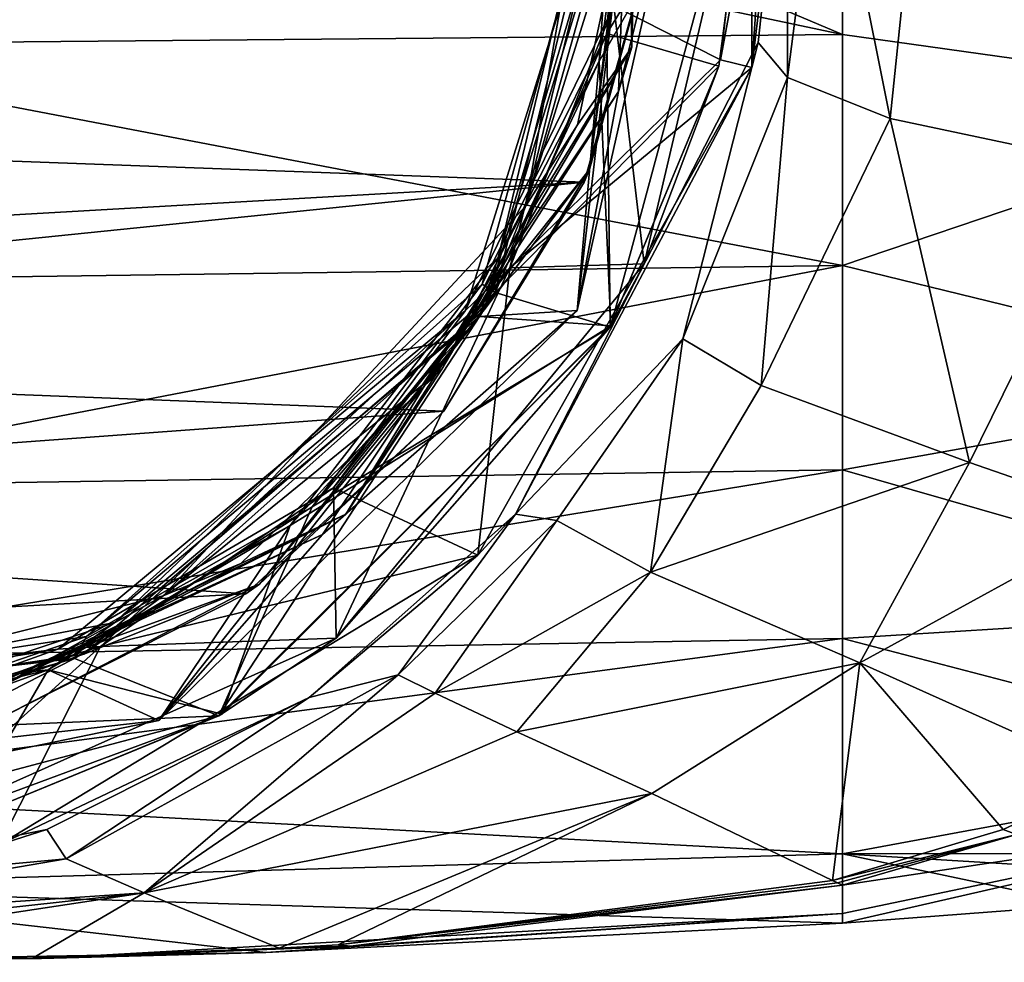
# Model space of a CAD drawing. Units: millimetres. Extents: x -96 to 96, y -97 to 10.
# Drawn here: x 4 to 16, y -49 to -37 of the extents above; entities that cross this region are included whole.
import ezdxf

# ---------------------------------------------------------------- set-up
doc = ezdxf.new("R2010")
doc.units = ezdxf.units.MM
doc.header["$LTSCALE"] = 78.222222
for name, color, linetype in [('178', 7, 'CONTINUOUS'), ('179', 7, 'CONTINUOUS'), ('180', 7, 'CONTINUOUS'), ('181', 7, 'CONTINUOUS'), ('182', 7, 'CONTINUOUS'), ('183', 7, 'CONTINUOUS'), ('195', 7, 'CONTINUOUS'), ('196', 7, 'CONTINUOUS'), ('210', 7, 'CONTINUOUS'), ('211', 7, 'CONTINUOUS'), ('212', 7, 'CONTINUOUS'), ('214', 7, 'CONTINUOUS'), ('215', 7, 'CONTINUOUS'), ('257', 7, 'CONTINUOUS'), ('258', 7, 'CONTINUOUS'), ('259', 7, 'CONTINUOUS'), ('269', 7, 'CONTINUOUS'), ('270', 7, 'CONTINUOUS'), ('271', 7, 'CONTINUOUS'), ('273', 7, 'CONTINUOUS'), ('274', 7, 'CONTINUOUS'), ('275', 7, 'CONTINUOUS'), ('276', 7, 'CONTINUOUS')]:
    doc.layers.add(name, color=color, linetype=linetype)

msp = doc.modelspace()

# ---------------------------------------------------------------- linework, layer by layer
at = {"layer": '178', "color": 1, "linetype": 'Continuous'}
for points in [[(-10.908, -38.138, 28.5), (11.988, -35.741, 28.5), (-11.514, -32.976, 28.5), (-10.908, -38.138, 28.5)], [(11.087, -38.947, 28.5), (11.988, -35.741, 28.5), (-10.908, -38.138, 28.5), (11.087, -38.947, 28.5)], [(-10.014, -40.155, 28.5), (11.087, -38.947, 28.5), (-10.908, -38.138, 28.5), (-10.014, -40.155, 28.5)], [(-9.486, -41.045, 28.5), (11.087, -38.947, 28.5), (-10.014, -40.155, 28.5), (-9.486, -41.045, 28.5)], [(9.349, -41.781, 28.5), (11.087, -38.947, 28.5), (-9.486, -41.045, 28.5), (9.349, -41.781, 28.5)], [(-7.884, -43.047, 28.5), (9.349, -41.781, 28.5), (-9.486, -41.045, 28.5), (-7.884, -43.047, 28.5)], [(6.9, -44.039, 28.5), (9.349, -41.781, 28.5), (-7.884, -43.047, 28.5), (6.9, -44.039, 28.5)], [(-5.767, -44.737, 28.5), (6.9, -44.039, 28.5), (-7.884, -43.047, 28.5), (-5.767, -44.737, 28.5)], [(3.931, -45.544, 28.5), (6.9, -44.039, 28.5), (-5.767, -44.737, 28.5), (3.931, -45.544, 28.5)]]:
    msp.add_3dface(points, dxfattribs=at)
at = {"layer": '179', "color": 1, "linetype": 'Continuous'}
msp.add_3dface([(12.772, -37.434, 18.5), (13.194, -33.735, 18.5), (13.195, -33.737, 18.614), (12.772, -37.434, 18.5)], dxfattribs=at)
at = {"layer": '180', "color": 1, "linetype": 'Continuous'}
for points in [[(13.603, -37.653, 18.5), (13.603, -30.547, 18.5), (13.598, -33.894, 18.5), (13.603, -37.653, 18.5)], [(13.603, -37.653, 18.5), (14.06, -34.1, 18.5), (13.603, -30.547, 18.5), (13.603, -37.653, 18.5)], [(13.194, -33.735, 18.5), (12.772, -37.434, 18.5), (13.401, -34.059, 18.5), (13.194, -33.735, 18.5)], [(13.237, -37.22, 18.5), (13.603, -37.653, 18.5), (13.598, -33.894, 18.5), (13.237, -37.22, 18.5)], [(10.236, -43.055, 18.5), (12.305, -40.884, 18.5), (13.237, -37.22, 18.5), (10.236, -43.055, 18.5)], [(12.305, -40.884, 18.5), (13.603, -37.653, 18.5), (13.237, -37.22, 18.5), (12.305, -40.884, 18.5)], [(10.748, -43.133, 18.5), (12.305, -40.884, 18.5), (10.236, -43.055, 18.5), (10.748, -43.133, 18.5)], [(7.682, -45.323, 18.5), (8.782, -45.045, 18.5), (10.236, -43.055, 18.5), (7.682, -45.323, 18.5)], [(8.782, -45.045, 18.5), (10.748, -43.133, 18.5), (10.236, -43.055, 18.5), (8.782, -45.045, 18.5)], [(4.674, -47.321, 18.5), (8.782, -45.045, 18.5), (7.682, -45.323, 18.5), (4.674, -47.321, 18.5)], [(4.435, -46.955, 18.5), (4.674, -47.321, 18.5), (7.682, -45.323, 18.5), (4.435, -46.955, 18.5)], [(0.833, -47.674, 18.5), (4.674, -47.321, 18.5), (4.435, -46.955, 18.5), (0.833, -47.674, 18.5)], [(0, -48.119, 18.5), (4.674, -47.321, 18.5), (0.833, -47.674, 18.5), (0, -48.119, 18.5)]]:
    msp.add_3dface(points, dxfattribs=at)
at = {"layer": '181', "color": 1, "linetype": 'Continuous'}
for points in [[(13.2, -34.1, 23.267), (13.2, -34.1, 23.683), (11.417, -40.725, 23.471), (13.2, -34.1, 23.267)], [(13.2, -34.1, 23.267), (11.417, -40.725, 23.471), (12.752, -37.51, 23.161), (13.2, -34.1, 23.267)], [(13.2, -34.1, 20.727), (12.752, -37.51, 21.038), (11.828, -39.959, 20.541), (13.2, -34.1, 20.727)], [(13.2, -34.1, 20.727), (13.2, -34.1, 21.143), (12.752, -37.51, 21.038), (13.2, -34.1, 20.727)], [(12.752, -37.51, 21.038), (11.406, -40.743, 20.93), (11.828, -39.959, 20.541), (12.752, -37.51, 21.038)], [(12.752, -37.51, 23.161), (11.417, -40.725, 23.471), (11.406, -40.743, 23.054), (12.752, -37.51, 23.161)], [(11.828, -39.959, 20.541), (11.406, -40.743, 20.93), (8.016, -44.588, 20.356), (11.828, -39.959, 20.541)], [(11.406, -40.743, 20.93), (6.565, -45.552, 20.719), (8.016, -44.588, 20.356), (11.406, -40.743, 20.93)], [(11.406, -40.743, 23.054), (6.604, -45.529, 23.26), (6.565, -45.552, 22.842), (11.406, -40.743, 23.054)], [(11.417, -40.725, 23.471), (6.604, -45.529, 23.26), (11.406, -40.743, 23.054), (11.417, -40.725, 23.471)], [(8.016, -44.588, 20.356), (6.565, -45.552, 20.719), (2.472, -47.066, 20.168), (8.016, -44.588, 20.356)], [(6.565, -45.552, 20.719), (-0.045, -47.3, 20.507), (2.472, -47.066, 20.168), (6.565, -45.552, 20.719)], [(6.565, -45.552, 22.842), (3.356, -46.866, 23.152), (-0.045, -47.3, 22.63), (6.565, -45.552, 22.842)], [(6.604, -45.529, 23.26), (3.356, -46.866, 23.152), (6.565, -45.552, 22.842), (6.604, -45.529, 23.26)]]:
    msp.add_3dface(points, dxfattribs=at)
at = {"layer": '182', "color": 253, "linetype": 'Continuous', "true_color": 0xababab}
for points in [[(7.144, -34.1, -12.378), (14.28, -37.121, -11.731), (0, -34.1, -12.5), (7.144, -34.1, -12.378)], [(0, -34.1, -12.5), (14.28, -37.121, -11.731), (0, -37.248, -12.202), (0, -34.1, -12.5)], [(14.28, -34.1, -12.014), (14.28, -37.121, -11.731), (7.144, -34.1, -12.378), (14.28, -34.1, -12.014)], [(14.28, -37.121, -11.731), (14.28, -39.979, -10.906), (0, -37.248, -12.202), (14.28, -37.121, -11.731)], [(0, -37.248, -12.202), (14.28, -39.979, -10.906), (0, -40.172, -11.352), (0, -37.248, -12.202)], [(14.28, -39.979, -10.906), (14.28, -42.505, -9.615), (0, -42.727, -10.049), (14.28, -39.979, -10.906)], [(0, -40.172, -11.352), (14.28, -39.979, -10.906), (0, -42.727, -10.049), (0, -40.172, -11.352)], [(14.28, -42.505, -9.615), (14.28, -44.593, -7.966), (0, -44.846, -8.394), (14.28, -42.505, -9.615)], [(0, -42.727, -10.049), (14.28, -42.505, -9.615), (0, -44.846, -8.394), (0, -42.727, -10.049)], [(14.28, -44.593, -7.966), (14.28, -47.258, -4.132), (0, -46.495, -6.491), (14.28, -44.593, -7.966)], [(0, -44.846, -8.394), (14.28, -44.593, -7.966), (0, -46.495, -6.491), (0, -44.846, -8.394)], [(0, -46.495, -6.491), (14.28, -47.258, -4.132), (0, -47.665, -4.415), (0, -46.495, -6.491)], [(14.28, -47.258, -4.132), (14.28, -48.114), (0, -47.665, -4.415), (14.28, -47.258, -4.132)], [(7.144, -48.478), (0, -48.6), (0, -47.665, -4.415), (7.144, -48.478)], [(14.28, -48.114), (7.144, -48.478), (0, -47.665, -4.415), (14.28, -48.114)]]:
    msp.add_3dface(points, dxfattribs=at)
at = {"layer": '183', "color": 253, "linetype": 'Continuous', "true_color": 0xababab}
for points in [[(14.28, -37.121, -11.731), (14.28, -34.1, -12.014), (20.26, -37.956, -11.124), (14.28, -37.121, -11.731)], [(20.26, -37.956, -11.124), (14.28, -34.1, -12.014), (20.26, -34.1, -11.606), (20.26, -37.956, -11.124)], [(14.28, -39.979, -10.906), (14.28, -37.121, -11.731), (20.26, -37.956, -11.124), (14.28, -39.979, -10.906)], [(20.26, -41.44, -9.749), (14.28, -39.979, -10.906), (20.26, -37.956, -11.124), (20.26, -41.44, -9.749)], [(14.28, -42.505, -9.615), (14.28, -39.979, -10.906), (20.26, -41.44, -9.749), (14.28, -42.505, -9.615)], [(20.26, -44.223, -7.696), (14.28, -42.505, -9.615), (20.26, -41.44, -9.749), (20.26, -44.223, -7.696)], [(14.28, -44.593, -7.966), (14.28, -42.505, -9.615), (20.26, -44.223, -7.696), (14.28, -44.593, -7.966)], [(20.26, -46.151, -5.264), (14.28, -44.593, -7.966), (20.26, -44.223, -7.696), (20.26, -46.151, -5.264)], [(14.28, -47.258, -4.132), (14.28, -44.593, -7.966), (20.26, -46.151, -5.264), (14.28, -47.258, -4.132)], [(20.26, -47.25, -2.699), (14.28, -47.258, -4.132), (20.26, -46.151, -5.264), (20.26, -47.25, -2.699)], [(20.26, -47.62), (14.28, -47.258, -4.132), (20.26, -47.25, -2.699), (20.26, -47.62)], [(14.28, -48.114), (14.28, -47.258, -4.132), (17.272, -47.889), (14.28, -48.114)], [(17.272, -47.889), (14.28, -47.258, -4.132), (20.26, -47.62), (17.272, -47.889)]]:
    msp.add_3dface(points, dxfattribs=at)
at = {"layer": '195', "color": 253, "linetype": 'Continuous', "true_color": 0xababab}
for points in [[(14.28, -48.114), (17.272, -47.889), (20.26, -46.747, 4.103), (14.28, -48.114)], [(14.28, -48.114), (20.26, -46.747, 4.103), (14.28, -47.997, 1.567), (14.28, -48.114)], [(14.28, -47.997, 1.567), (20.26, -46.747, 4.103), (14.28, -47.645, 3.079), (14.28, -47.997, 1.567)], [(14.28, -47.645, 3.079), (20.26, -46.747, 4.103), (16.435, -47.017, 4.294), (14.28, -47.645, 3.079)]]:
    msp.add_3dface(points, dxfattribs=at)
at = {"layer": '196', "color": 253, "linetype": 'Continuous', "true_color": 0xababab}
for points in [[(14.28, -47.997, 1.567), (14.28, -47.645, 3.079), (8.192, -48.4, 0.944), (14.28, -47.997, 1.567)], [(7.144, -48.478), (14.28, -47.997, 1.567), (4.37, -48.553, 0.264), (7.144, -48.478)], [(4.37, -48.553, 0.264), (14.28, -47.997, 1.567), (8.192, -48.4, 0.944), (4.37, -48.553, 0.264)], [(7.144, -48.478), (14.28, -48.114), (14.28, -47.997, 1.567), (7.144, -48.478)], [(0, -48.6), (7.144, -48.478), (4.37, -48.553, 0.264), (0, -48.6)]]:
    msp.add_3dface(points, dxfattribs=at)
at = {"layer": '210', "color": 253, "linetype": 'Continuous', "true_color": 0xababab}
for points in [[(14.06, -34.1, 18.5), (13.603, -37.653, 18.5), (14.872, -38.161, 14.836), (14.06, -34.1, 18.5)], [(15.294, -34.1, 15.139), (14.06, -34.1, 18.5), (14.872, -38.161, 14.836), (15.294, -34.1, 15.139)], [(15.294, -34.1, 15.139), (14.872, -38.161, 14.836), (17.659, -38.748, 12.002), (15.294, -34.1, 15.139)], [(17.872, -34.1, 12.652), (15.294, -34.1, 15.139), (17.659, -38.748, 12.002), (17.872, -34.1, 12.652)], [(13.603, -37.653, 18.5), (12.305, -40.884, 18.5), (13.274, -41.464, 14.665), (13.603, -37.653, 18.5)], [(14.872, -38.161, 14.836), (13.603, -37.653, 18.5), (13.274, -41.464, 14.665), (14.872, -38.161, 14.836)], [(15.854, -42.414, 10.975), (14.872, -38.161, 14.836), (13.274, -41.464, 14.665), (15.854, -42.414, 10.975)], [(17.659, -38.748, 12.002), (14.872, -38.161, 14.836), (15.854, -42.414, 10.975), (17.659, -38.748, 12.002)], [(17.79, -43.086, 9.335), (17.659, -38.748, 12.002), (15.854, -42.414, 10.975), (17.79, -43.086, 9.335)]]:
    msp.add_3dface(points, dxfattribs=at)
at = {"layer": '211', "color": 253, "linetype": 'Continuous', "true_color": 0xababab}
for points in [[(12.305, -40.884, 18.5), (10.748, -43.133, 18.5), (11.906, -43.772, 13.371), (12.305, -40.884, 18.5)], [(13.274, -41.464, 14.665), (12.305, -40.884, 18.5), (11.906, -43.772, 13.371), (13.274, -41.464, 14.665)], [(15.854, -42.414, 10.975), (13.274, -41.464, 14.665), (11.906, -43.772, 13.371), (15.854, -42.414, 10.975)], [(15.854, -42.414, 10.975), (11.906, -43.772, 13.371), (14.498, -44.893, 8.897), (15.854, -42.414, 10.975)], [(17.79, -43.086, 9.335), (15.854, -42.414, 10.975), (14.498, -44.893, 8.897), (17.79, -43.086, 9.335)], [(17.79, -43.086, 9.335), (14.498, -44.893, 8.897), (17.65, -46.312, 5.438), (17.79, -43.086, 9.335)], [(10.748, -43.133, 18.5), (8.782, -45.045, 18.5), (9.24, -45.269, 14.953), (10.748, -43.133, 18.5)], [(11.906, -43.772, 13.371), (10.748, -43.133, 18.5), (9.24, -45.269, 14.953), (11.906, -43.772, 13.371)], [(10.253, -45.747, 11.265), (11.906, -43.772, 13.371), (9.24, -45.269, 14.953), (10.253, -45.747, 11.265)], [(14.498, -44.893, 8.897), (11.906, -43.772, 13.371), (10.253, -45.747, 11.265), (14.498, -44.893, 8.897)], [(11.923, -46.51, 7.355), (14.498, -44.893, 8.897), (10.253, -45.747, 11.265), (11.923, -46.51, 7.355)], [(14.159, -47.588, 3.295), (14.498, -44.893, 8.897), (11.923, -46.51, 7.355), (14.159, -47.588, 3.295)], [(16.269, -46.958, 4.464), (14.498, -44.893, 8.897), (14.159, -47.588, 3.295), (16.269, -46.958, 4.464)], [(17.65, -46.312, 5.438), (14.498, -44.893, 8.897), (16.269, -46.958, 4.464), (17.65, -46.312, 5.438)]]:
    msp.add_3dface(points, dxfattribs=at)
at = {"layer": '212', "color": 253, "linetype": 'Continuous', "true_color": 0xababab}
for points in [[(8.782, -45.045, 18.5), (4.674, -47.321, 18.5), (5.641, -47.741, 9.459), (8.782, -45.045, 18.5)], [(9.24, -45.269, 14.953), (8.782, -45.045, 18.5), (5.641, -47.741, 9.459), (9.24, -45.269, 14.953)], [(10.253, -45.747, 11.265), (9.24, -45.269, 14.953), (5.641, -47.741, 9.459), (10.253, -45.747, 11.265)], [(11.923, -46.51, 7.355), (10.253, -45.747, 11.265), (5.641, -47.741, 9.459), (11.923, -46.51, 7.355)], [(11.923, -46.51, 7.355), (5.641, -47.741, 9.459), (7.311, -48.425, 1.039), (11.923, -46.51, 7.355)], [(11.923, -46.51, 7.355), (7.311, -48.425, 1.039), (8.043, -48.382, 1.198), (11.923, -46.51, 7.355)], [(14.159, -47.588, 3.295), (11.923, -46.51, 7.355), (8.043, -48.382, 1.198), (14.159, -47.588, 3.295)], [(4.674, -47.321, 18.5), (0, -48.119, 18.5), (5.641, -47.741, 9.459), (4.674, -47.321, 18.5)], [(5.641, -47.741, 9.459), (0, -48.119, 18.5), (0, -48.358, 9.4), (5.641, -47.741, 9.459)], [(4.269, -48.546, 0.548), (5.641, -47.741, 9.459), (0, -48.596, 0.299), (4.269, -48.546, 0.548)], [(0, -48.596, 0.299), (5.641, -47.741, 9.459), (0, -48.358, 9.4), (0, -48.596, 0.299)], [(7.311, -48.425, 1.039), (5.641, -47.741, 9.459), (4.269, -48.546, 0.548), (7.311, -48.425, 1.039)]]:
    msp.add_3dface(points, dxfattribs=at)
at = {"layer": '214', "color": 253, "linetype": 'Continuous', "true_color": 0xababab}
for points in [[(16.435, -47.017, 4.294), (17.65, -46.312, 5.438), (16.269, -46.958, 4.464), (16.435, -47.017, 4.294)], [(16.435, -47.017, 4.294), (16.269, -46.958, 4.464), (14.159, -47.588, 3.295), (16.435, -47.017, 4.294)], [(16.435, -47.017, 4.294), (14.159, -47.588, 3.295), (14.219, -47.617, 3.189), (16.435, -47.017, 4.294)], [(14.28, -47.645, 3.079), (16.435, -47.017, 4.294), (14.219, -47.617, 3.189), (14.28, -47.645, 3.079)]]:
    msp.add_3dface(points, dxfattribs=at)
at = {"layer": '215', "color": 253, "linetype": 'Continuous', "true_color": 0xababab}
for points in [[(14.159, -47.588, 3.295), (8.043, -48.382, 1.198), (14.219, -47.617, 3.189), (14.159, -47.588, 3.295)], [(8.043, -48.382, 1.198), (14.28, -47.645, 3.079), (14.219, -47.617, 3.189), (8.043, -48.382, 1.198)], [(8.192, -48.4, 0.944), (14.28, -47.645, 3.079), (8.043, -48.382, 1.198), (8.192, -48.4, 0.944)], [(4.37, -48.553, 0.264), (7.311, -48.425, 1.039), (4.269, -48.546, 0.548), (4.37, -48.553, 0.264)], [(4.37, -48.553, 0.264), (8.192, -48.4, 0.944), (7.311, -48.425, 1.039), (4.37, -48.553, 0.264)], [(7.311, -48.425, 1.039), (8.192, -48.4, 0.944), (8.043, -48.382, 1.198), (7.311, -48.425, 1.039)], [(4.37, -48.553, 0.264), (4.269, -48.546, 0.548), (0, -48.596, 0.299), (4.37, -48.553, 0.264)], [(0, -48.6), (4.37, -48.553, 0.264), (0, -48.599, 0.15), (0, -48.6)], [(4.37, -48.553, 0.264), (0, -48.596, 0.299), (0, -48.599, 0.15), (4.37, -48.553, 0.264)]]:
    msp.add_3dface(points, dxfattribs=at)
at = {"layer": '257', "color": 1, "linetype": 'Continuous'}
for points in [[(11.551, -30.498, 26.918), (11.676, -37.275, 26.689), (11.756, -31.237, 26), (11.551, -30.498, 26.918)], [(11.756, -31.237, 26), (11.676, -37.275, 26.689), (11.512, -37.826, 26), (11.756, -31.237, 26)], [(11.676, -37.275, 26.689), (8.137, -43.055, 26.459), (11.512, -37.826, 26), (11.676, -37.275, 26.689)], [(11.512, -37.826, 26), (8.137, -43.055, 26.459), (7.849, -43.308, 26), (11.512, -37.826, 26)], [(8.137, -43.055, 26.459), (2.045, -46.026, 26.23), (7.849, -43.308, 26), (8.137, -43.055, 26.459)], [(7.849, -43.308, 26), (2.045, -46.026, 26.23), (1.856, -46.057, 26), (7.849, -43.308, 26)]]:
    msp.add_3dface(points, dxfattribs=at)
at = {"layer": '258', "color": 1, "linetype": 'Continuous'}
for points in [[(11.756, -31.237, 26), (11.512, -37.826, 26), (12.579, -33.53, 25.508), (11.756, -31.237, 26)], [(12.579, -33.53, 25.508), (11.512, -37.826, 26), (11, -40.535, 25.356), (12.579, -33.53, 25.508)], [(11.512, -37.826, 26), (7.849, -43.308, 26), (11, -40.535, 25.356), (11.512, -37.826, 26)], [(11, -40.535, 25.356), (7.849, -43.308, 26), (5.824, -45.607, 25.203), (11, -40.535, 25.356)], [(7.849, -43.308, 26), (1.856, -46.057, 26), (5.824, -45.607, 25.203), (7.849, -43.308, 26)], [(5.824, -45.607, 25.203), (1.856, -46.057, 26), (-1.338, -47.08, 25.051), (5.824, -45.607, 25.203)]]:
    msp.add_3dface(points, dxfattribs=at)
at = {"layer": '259', "color": 1, "linetype": 'Continuous'}
for points in [[(11.963, -32.288, 27.835), (11.988, -35.741, 28.5), (11.153, -38.792, 27.613), (11.963, -32.288, 27.835)], [(11.988, -35.741, 28.5), (11.087, -38.947, 28.5), (11.153, -38.792, 27.613), (11.988, -35.741, 28.5)], [(11.153, -38.792, 27.613), (9.349, -41.781, 28.5), (7.069, -43.92, 27.391), (11.153, -38.792, 27.613)], [(11.087, -38.947, 28.5), (9.349, -41.781, 28.5), (11.153, -38.792, 27.613), (11.087, -38.947, 28.5)], [(9.349, -41.781, 28.5), (6.9, -44.039, 28.5), (7.069, -43.92, 27.391), (9.349, -41.781, 28.5)], [(7.069, -43.92, 27.391), (3.931, -45.544, 28.5), (0.91, -46.166, 27.17), (7.069, -43.92, 27.391)], [(6.9, -44.039, 28.5), (3.931, -45.544, 28.5), (7.069, -43.92, 27.391), (6.9, -44.039, 28.5)]]:
    msp.add_3dface(points, dxfattribs=at)
at = {"layer": '269', "color": 253, "linetype": 'Continuous', "true_color": 0xababab}
for points in [[(11.963, -32.288, 27.835), (11.153, -38.792, 27.613), (11.755, -34.277, 27.589), (11.963, -32.288, 27.835)], [(11.755, -34.277, 27.589), (11.153, -38.792, 27.613), (9.846, -40.525, 27.362), (11.755, -34.277, 27.589)], [(11.153, -38.792, 27.613), (7.069, -43.92, 27.391), (9.846, -40.525, 27.362), (11.153, -38.792, 27.613)], [(9.846, -40.525, 27.362), (7.069, -43.92, 27.391), (4.895, -44.789, 27.134), (9.846, -40.525, 27.362)], [(7.069, -43.92, 27.391), (0.91, -46.166, 27.17), (4.895, -44.789, 27.134), (7.069, -43.92, 27.391)], [(4.895, -44.789, 27.134), (0.91, -46.166, 27.17), (-1.567, -45.752, 26.906), (4.895, -44.789, 27.134)]]:
    msp.add_3dface(points, dxfattribs=at)
at = {"layer": '270', "color": 253, "linetype": 'Continuous', "true_color": 0xababab}
for points in [[(11.488, -32.743, 27.333), (11.755, -34.277, 27.589), (10.364, -39.239, 27.099), (11.488, -32.743, 27.333)], [(11.488, -32.743, 27.333), (10.364, -39.239, 27.099), (11.732, -34.858, 26.948), (11.488, -32.743, 27.333)], [(11.755, -34.277, 27.589), (9.846, -40.525, 27.362), (10.364, -39.239, 27.099), (11.755, -34.277, 27.589)], [(11.732, -34.858, 26.948), (10.364, -39.239, 27.099), (11.004, -38.239, 26.829), (11.732, -34.858, 26.948)], [(11.004, -38.239, 26.829), (10.364, -39.239, 27.099), (9.324, -41.261, 26.71), (11.004, -38.239, 26.829)], [(10.364, -39.239, 27.099), (9.846, -40.525, 27.362), (5.874, -44.066, 26.865), (10.364, -39.239, 27.099)], [(10.364, -39.239, 27.099), (5.874, -44.066, 26.865), (9.324, -41.261, 26.71), (10.364, -39.239, 27.099)], [(9.846, -40.525, 27.362), (4.895, -44.789, 27.134), (5.874, -44.066, 26.865), (9.846, -40.525, 27.362)], [(9.324, -41.261, 26.71), (5.874, -44.066, 26.865), (6.837, -43.664, 26.59), (9.324, -41.261, 26.71)], [(6.837, -43.664, 26.59), (5.874, -44.066, 26.865), (3.758, -45.24, 26.471), (6.837, -43.664, 26.59)], [(5.874, -44.066, 26.865), (4.895, -44.789, 27.134), (-0.524, -45.656, 26.632), (5.874, -44.066, 26.865)], [(5.874, -44.066, 26.865), (-0.524, -45.656, 26.632), (3.758, -45.24, 26.471), (5.874, -44.066, 26.865)], [(4.895, -44.789, 27.134), (-1.567, -45.752, 26.906), (-0.524, -45.656, 26.632), (4.895, -44.789, 27.134)]]:
    msp.add_3dface(points, dxfattribs=at)
at = {"layer": '271', "color": 253, "linetype": 'Continuous', "true_color": 0xababab}
for points in [[(11.676, -37.275, 26.689), (11.551, -30.498, 26.918), (11.732, -34.858, 26.948), (11.676, -37.275, 26.689)], [(11.676, -37.275, 26.689), (11.732, -34.858, 26.948), (11.004, -38.239, 26.829), (11.676, -37.275, 26.689)], [(8.137, -43.055, 26.459), (11.676, -37.275, 26.689), (9.324, -41.261, 26.71), (8.137, -43.055, 26.459)], [(11.676, -37.275, 26.689), (11.004, -38.239, 26.829), (9.324, -41.261, 26.71), (11.676, -37.275, 26.689)], [(8.137, -43.055, 26.459), (9.324, -41.261, 26.71), (6.837, -43.664, 26.59), (8.137, -43.055, 26.459)], [(2.045, -46.026, 26.23), (8.137, -43.055, 26.459), (3.758, -45.24, 26.471), (2.045, -46.026, 26.23)], [(8.137, -43.055, 26.459), (6.837, -43.664, 26.59), (3.758, -45.24, 26.471), (8.137, -43.055, 26.459)]]:
    msp.add_3dface(points, dxfattribs=at)
at = {"layer": '273', "color": 253, "linetype": 'Continuous', "true_color": 0xababab}
for points in [[(12.579, -33.53, 25.508), (11, -40.535, 25.356), (11.756, -33.998, 25.059), (12.579, -33.53, 25.508)], [(11.748, -33.642, 22.531), (13.2, -34.1, 23.267), (11.365, -37.109, 22.411), (11.748, -33.642, 22.531)], [(11.756, -33.998, 25.059), (11, -40.535, 25.356), (11.269, -37.451, 24.939), (11.756, -33.998, 25.059)], [(13.2, -34.1, 23.267), (12.752, -37.51, 23.161), (11.365, -37.109, 22.411), (13.2, -34.1, 23.267)], [(13.2, -34.1, 20.727), (11.828, -39.959, 20.541), (11.451, -36.764, 19.883), (13.2, -34.1, 20.727)], [(11.451, -36.764, 19.883), (11.828, -39.959, 20.541), (10.165, -40.006, 19.763), (11.451, -36.764, 19.883)], [(11.365, -37.109, 22.411), (11.406, -40.743, 23.054), (9.982, -40.311, 22.29), (11.365, -37.109, 22.411)], [(12.752, -37.51, 23.161), (11.406, -40.743, 23.054), (11.365, -37.109, 22.411), (12.752, -37.51, 23.161)], [(11.269, -37.451, 24.939), (11, -40.535, 25.356), (9.79, -40.61, 24.818), (11.269, -37.451, 24.939)], [(11.828, -39.959, 20.541), (8.016, -44.588, 20.356), (10.165, -40.006, 19.763), (11.828, -39.959, 20.541)], [(10.165, -40.006, 19.763), (8.016, -44.588, 20.356), (7.985, -42.729, 19.642), (10.165, -40.006, 19.763)], [(11.406, -40.743, 23.054), (6.565, -45.552, 22.842), (9.982, -40.311, 22.29), (11.406, -40.743, 23.054)], [(9.982, -40.311, 22.29), (6.565, -45.552, 22.842), (7.721, -42.966, 22.17), (9.982, -40.311, 22.29)], [(11, -40.535, 25.356), (5.824, -45.607, 25.203), (9.79, -40.61, 24.818), (11, -40.535, 25.356)], [(9.79, -40.61, 24.818), (5.824, -45.607, 25.203), (7.449, -43.196, 24.698), (9.79, -40.61, 24.818)], [(7.985, -42.729, 19.642), (8.016, -44.588, 20.356), (5.102, -44.692, 19.522), (7.985, -42.729, 19.642)], [(7.721, -42.966, 22.17), (6.565, -45.552, 22.842), (4.78, -44.841, 22.05), (7.721, -42.966, 22.17)], [(7.449, -43.196, 24.698), (5.824, -45.607, 25.203), (4.453, -44.981, 24.577), (7.449, -43.196, 24.698)], [(8.016, -44.588, 20.356), (2.472, -47.066, 20.168), (5.102, -44.692, 19.522), (8.016, -44.588, 20.356)], [(5.102, -44.692, 19.522), (2.472, -47.066, 20.168), (1.771, -45.723, 19.402), (5.102, -44.692, 19.522)], [(6.565, -45.552, 22.842), (-0.045, -47.3, 22.63), (4.78, -44.841, 22.05), (6.565, -45.552, 22.842)], [(4.78, -44.841, 22.05), (-0.045, -47.3, 22.63), (1.418, -45.771, 21.929), (4.78, -44.841, 22.05)], [(5.824, -45.607, 25.203), (-1.338, -47.08, 25.051), (4.453, -44.981, 24.577), (5.824, -45.607, 25.203)], [(4.453, -44.981, 24.577), (-1.338, -47.08, 25.051), (1.065, -45.808, 24.457), (4.453, -44.981, 24.577)]]:
    msp.add_3dface(points, dxfattribs=at)
at = {"layer": '274', "color": 253, "linetype": 'Continuous', "true_color": 0xababab}
for points in [[(11.553, -33.507, 24.766), (11.269, -37.451, 24.939), (10.022, -39.878, 24.534), (11.553, -33.507, 24.766)], [(11.553, -33.507, 24.766), (10.022, -39.878, 24.534), (11.756, -33.998, 24.438), (11.553, -33.507, 24.766)], [(11.756, -33.998, 25.059), (11.269, -37.451, 24.939), (11.553, -33.507, 24.766), (11.756, -33.998, 25.059)], [(11.748, -33.642, 22.531), (11.365, -37.109, 22.411), (11.567, -33.896, 22.212), (11.748, -33.642, 22.531)], [(11.748, -33.642, 21.91), (11.567, -33.896, 22.212), (11.365, -37.109, 21.79), (11.748, -33.642, 21.91)], [(11.567, -33.896, 22.212), (9.982, -40.311, 22.29), (9.822, -40.211, 21.98), (11.567, -33.896, 22.212)], [(11.567, -33.896, 22.212), (9.822, -40.211, 21.98), (11.365, -37.109, 21.79), (11.567, -33.896, 22.212)], [(11.365, -37.109, 22.411), (9.982, -40.311, 22.29), (11.567, -33.896, 22.212), (11.365, -37.109, 22.411)], [(11.756, -33.998, 24.438), (10.022, -39.878, 24.534), (11.269, -37.451, 24.318), (11.756, -33.998, 24.438)], [(11.567, -34.284, 19.659), (10.165, -40.006, 19.763), (9.612, -40.538, 19.426), (11.567, -34.284, 19.659)], [(11.567, -34.284, 19.659), (9.612, -40.538, 19.426), (11.451, -36.764, 19.262), (11.567, -34.284, 19.659)], [(11.451, -36.764, 19.883), (10.165, -40.006, 19.763), (11.567, -34.284, 19.659), (11.451, -36.764, 19.883)], [(11.451, -36.764, 19.262), (9.612, -40.538, 19.426), (10.165, -40.006, 19.142), (11.451, -36.764, 19.262)], [(11.365, -37.109, 21.79), (9.822, -40.211, 21.98), (9.982, -40.311, 21.67), (11.365, -37.109, 21.79)], [(11.269, -37.451, 24.939), (9.79, -40.61, 24.818), (10.022, -39.878, 24.534), (11.269, -37.451, 24.939)], [(11.269, -37.451, 24.318), (10.022, -39.878, 24.534), (9.79, -40.61, 24.197), (11.269, -37.451, 24.318)], [(10.022, -39.878, 24.534), (7.449, -43.196, 24.698), (5.276, -44.395, 24.301), (10.022, -39.878, 24.534)], [(10.022, -39.878, 24.534), (5.276, -44.395, 24.301), (9.79, -40.61, 24.197), (10.022, -39.878, 24.534)], [(9.79, -40.61, 24.818), (7.449, -43.196, 24.698), (10.022, -39.878, 24.534), (9.79, -40.61, 24.818)], [(10.165, -40.006, 19.763), (7.985, -42.729, 19.642), (9.612, -40.538, 19.426), (10.165, -40.006, 19.763)], [(10.165, -40.006, 19.142), (9.612, -40.538, 19.426), (7.985, -42.729, 19.021), (10.165, -40.006, 19.142)], [(9.822, -40.211, 21.98), (7.721, -42.966, 22.17), (4.927, -44.567, 21.748), (9.822, -40.211, 21.98)], [(9.822, -40.211, 21.98), (4.927, -44.567, 21.748), (9.982, -40.311, 21.67), (9.822, -40.211, 21.98)], [(9.982, -40.311, 21.67), (4.927, -44.567, 21.748), (7.721, -42.966, 21.549), (9.982, -40.311, 21.67)], [(9.982, -40.311, 22.29), (7.721, -42.966, 22.17), (9.822, -40.211, 21.98), (9.982, -40.311, 22.29)], [(9.612, -40.538, 19.426), (5.102, -44.692, 19.522), (4.573, -44.726, 19.194), (9.612, -40.538, 19.426)], [(9.612, -40.538, 19.426), (4.573, -44.726, 19.194), (7.985, -42.729, 19.021), (9.612, -40.538, 19.426)], [(7.985, -42.729, 19.642), (5.102, -44.692, 19.522), (9.612, -40.538, 19.426), (7.985, -42.729, 19.642)], [(9.79, -40.61, 24.197), (5.276, -44.395, 24.301), (7.449, -43.196, 24.077), (9.79, -40.61, 24.197)], [(7.985, -42.729, 19.021), (4.573, -44.726, 19.194), (5.102, -44.692, 18.901), (7.985, -42.729, 19.021)], [(7.721, -42.966, 22.17), (4.78, -44.841, 22.05), (4.927, -44.567, 21.748), (7.721, -42.966, 22.17)], [(7.721, -42.966, 21.549), (4.927, -44.567, 21.748), (4.78, -44.841, 21.429), (7.721, -42.966, 21.549)], [(7.449, -43.196, 24.698), (4.453, -44.981, 24.577), (5.276, -44.395, 24.301), (7.449, -43.196, 24.698)], [(7.449, -43.196, 24.077), (5.276, -44.395, 24.301), (4.453, -44.981, 23.957), (7.449, -43.196, 24.077)], [(5.276, -44.395, 24.301), (1.065, -45.808, 24.457), (-1.163, -45.61, 24.069), (5.276, -44.395, 24.301)], [(5.276, -44.395, 24.301), (-1.163, -45.61, 24.069), (4.453, -44.981, 23.957), (5.276, -44.395, 24.301)], [(4.453, -44.981, 24.577), (1.065, -45.808, 24.457), (5.276, -44.395, 24.301), (4.453, -44.981, 24.577)], [(4.927, -44.567, 21.748), (1.418, -45.771, 21.929), (-1.549, -45.564, 21.516), (4.927, -44.567, 21.748)], [(4.927, -44.567, 21.748), (-1.549, -45.564, 21.516), (4.78, -44.841, 21.429), (4.927, -44.567, 21.748)], [(4.78, -44.841, 22.05), (1.418, -45.771, 21.929), (4.927, -44.567, 21.748), (4.78, -44.841, 22.05)], [(5.102, -44.692, 19.522), (1.771, -45.723, 19.402), (4.573, -44.726, 19.194), (5.102, -44.692, 19.522)], [(5.102, -44.692, 18.901), (4.573, -44.726, 19.194), (1.771, -45.723, 18.781), (5.102, -44.692, 18.901)], [(4.573, -44.726, 19.194), (-1.717, -45.731, 19.281), (-1.933, -45.506, 18.962), (4.573, -44.726, 19.194)], [(4.573, -44.726, 19.194), (-1.933, -45.506, 18.962), (1.771, -45.723, 18.781), (4.573, -44.726, 19.194)], [(1.771, -45.723, 19.402), (-1.717, -45.731, 19.281), (4.573, -44.726, 19.194), (1.771, -45.723, 19.402)], [(4.78, -44.841, 21.429), (-1.549, -45.564, 21.516), (1.418, -45.771, 21.308), (4.78, -44.841, 21.429)], [(4.453, -44.981, 23.957), (-1.163, -45.61, 24.069), (1.065, -45.808, 23.836), (4.453, -44.981, 23.957)]]:
    msp.add_3dface(points, dxfattribs=at)
at = {"layer": '275', "color": 253, "linetype": 'Continuous', "true_color": 0xababab}
for points in [[(13.144, -30.607, 18.5), (13.401, -34.059, 18.5), (13.161, -37.528, 18.292), (13.144, -30.607, 18.5)], [(13.2, -34.1, 21.143), (11.748, -33.642, 21.91), (11.365, -37.109, 21.79), (13.2, -34.1, 21.143)], [(12.772, -37.434, 18.5), (13.195, -33.737, 18.614), (11.451, -36.764, 19.262), (12.772, -37.434, 18.5)], [(13.2, -34.1, 23.683), (11.756, -33.998, 24.438), (11.269, -37.451, 24.318), (13.2, -34.1, 23.683)], [(11.417, -40.725, 23.471), (13.2, -34.1, 23.683), (11.269, -37.451, 24.318), (11.417, -40.725, 23.471)], [(12.752, -37.51, 21.038), (13.2, -34.1, 21.143), (11.365, -37.109, 21.79), (12.752, -37.51, 21.038)], [(13.401, -34.059, 18.5), (12.772, -37.434, 18.5), (13.161, -37.528, 18.292), (13.401, -34.059, 18.5)], [(12.772, -37.434, 18.5), (11.451, -36.764, 19.262), (10.165, -40.006, 19.142), (12.772, -37.434, 18.5)], [(12.752, -37.51, 21.038), (11.365, -37.109, 21.79), (9.982, -40.311, 21.67), (12.752, -37.51, 21.038)], [(11.417, -40.725, 23.471), (11.269, -37.451, 24.318), (9.79, -40.61, 24.197), (11.417, -40.725, 23.471)], [(11.406, -40.743, 20.93), (12.752, -37.51, 21.038), (9.982, -40.311, 21.67), (11.406, -40.743, 20.93)], [(12.772, -37.434, 18.5), (10.165, -40.006, 19.142), (13.161, -37.528, 18.292), (12.772, -37.434, 18.5)], [(13.161, -37.528, 18.292), (10.165, -40.006, 19.142), (9.77, -43.561, 18.084), (13.161, -37.528, 18.292)], [(10.165, -40.006, 19.142), (7.985, -42.729, 19.021), (9.77, -43.561, 18.084), (10.165, -40.006, 19.142)], [(11.406, -40.743, 20.93), (9.982, -40.311, 21.67), (7.721, -42.966, 21.549), (11.406, -40.743, 20.93)], [(11.417, -40.725, 23.471), (9.79, -40.61, 24.197), (7.449, -43.196, 24.077), (11.417, -40.725, 23.471)], [(6.565, -45.552, 20.719), (11.406, -40.743, 20.93), (7.721, -42.966, 21.549), (6.565, -45.552, 20.719)], [(6.604, -45.529, 23.26), (11.417, -40.725, 23.471), (7.449, -43.196, 24.077), (6.604, -45.529, 23.26)], [(7.985, -42.729, 19.021), (5.102, -44.692, 18.901), (9.77, -43.561, 18.084), (7.985, -42.729, 19.021)], [(6.565, -45.552, 20.719), (7.721, -42.966, 21.549), (4.78, -44.841, 21.429), (6.565, -45.552, 20.719)], [(6.604, -45.529, 23.26), (7.449, -43.196, 24.077), (4.453, -44.981, 23.957), (6.604, -45.529, 23.26)], [(9.77, -43.561, 18.084), (5.102, -44.692, 18.901), (3.849, -47.144, 17.876), (9.77, -43.561, 18.084)], [(5.102, -44.692, 18.901), (1.771, -45.723, 18.781), (3.849, -47.144, 17.876), (5.102, -44.692, 18.901)], [(6.565, -45.552, 20.719), (4.78, -44.841, 21.429), (1.418, -45.771, 21.308), (6.565, -45.552, 20.719)], [(3.356, -46.866, 23.152), (4.453, -44.981, 23.957), (1.065, -45.808, 23.836), (3.356, -46.866, 23.152)], [(3.356, -46.866, 23.152), (6.604, -45.529, 23.26), (4.453, -44.981, 23.957), (3.356, -46.866, 23.152)], [(-0.045, -47.3, 20.507), (6.565, -45.552, 20.719), (1.418, -45.771, 21.308), (-0.045, -47.3, 20.507)]]:
    msp.add_3dface(points, dxfattribs=at)
at = {"layer": '276', "color": 253, "linetype": 'Continuous', "true_color": 0xababab}
for points in [[(13.598, -33.894, 18.5), (13.144, -30.607, 18.5), (13.161, -37.528, 18.292), (13.598, -33.894, 18.5)], [(13.237, -37.22, 18.5), (13.598, -33.894, 18.5), (13.161, -37.528, 18.292), (13.237, -37.22, 18.5)], [(10.236, -43.055, 18.5), (13.237, -37.22, 18.5), (13.161, -37.528, 18.292), (10.236, -43.055, 18.5)], [(10.236, -43.055, 18.5), (13.161, -37.528, 18.292), (9.77, -43.561, 18.084), (10.236, -43.055, 18.5)], [(7.682, -45.323, 18.5), (10.236, -43.055, 18.5), (9.77, -43.561, 18.084), (7.682, -45.323, 18.5)], [(7.682, -45.323, 18.5), (9.77, -43.561, 18.084), (3.849, -47.144, 17.876), (7.682, -45.323, 18.5)], [(4.435, -46.955, 18.5), (7.682, -45.323, 18.5), (3.849, -47.144, 17.876), (4.435, -46.955, 18.5)], [(0.833, -47.674, 18.5), (4.435, -46.955, 18.5), (3.849, -47.144, 17.876), (0.833, -47.674, 18.5)]]:
    msp.add_3dface(points, dxfattribs=at)

doc.saveas('drawing.dxf')
